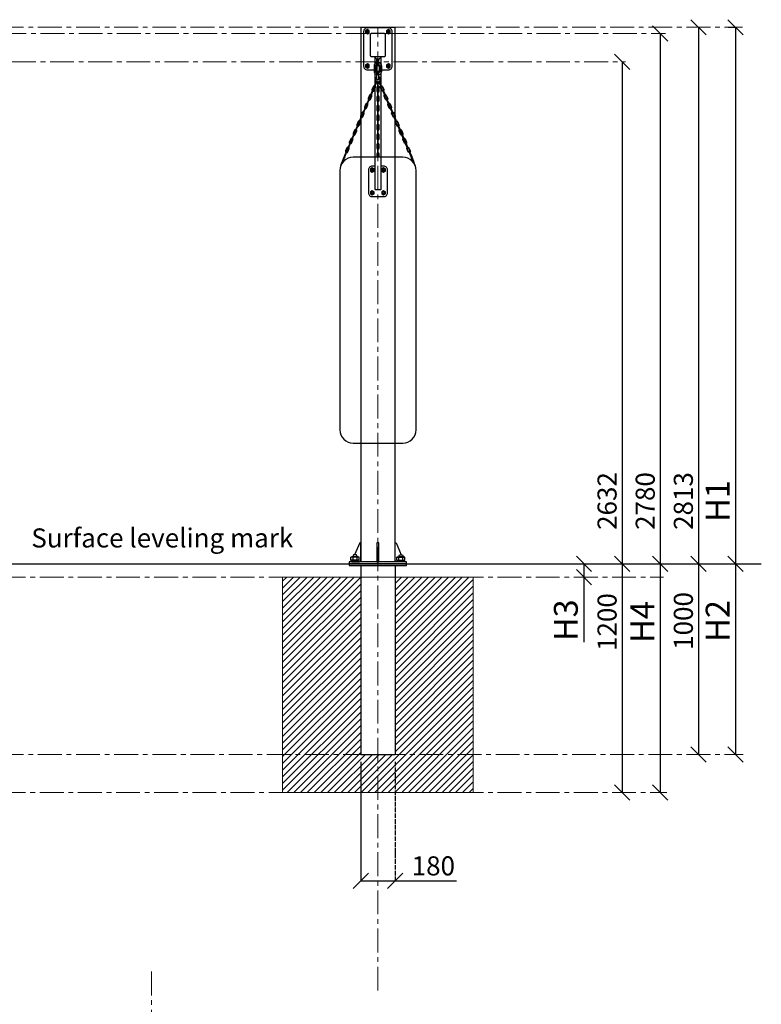
# Model space of a CAD drawing. Units: inches. Extents: x -554554 to -18927, y -438163 to -103599.
# Drawn here: x -23804 to -19917, y -432411 to -427247 of the extents above; entities that cross this region are included whole.
import ezdxf

# ---------------------------------------------------------------- set-up
doc = ezdxf.new("R2010")
doc.units = ezdxf.units.IN
doc.header["$MEASUREMENT"] = 0
doc.set_wipeout_variables(frame=1)
doc.linetypes.add('ACAD_ISO04W100', pattern=[30, 24, -3, 0, -3])
doc.linetypes.add('CENTER', pattern=[2, 1.25, -0.25, 0.25, -0.25])
doc.layers.get('0').update_dxf_attribs({"lineweight": 5})
doc.layers.add('paliglinijas', color=7, linetype='Continuous', lineweight=5)
doc.layers.add('pamati', color=1, linetype='Continuous', lineweight=5)
doc.styles.get("Standard").update_dxf_attribs({"font": 'arial.ttf'})
doc.styles.add('WROMLAT', font='arial.ttf', dxfattribs={"width": 0.8})
doc.dimstyles.new('Plāna_izmēri', dxfattribs={"dimscale": 500, "dimtxt": 0.0025, "dimasz": 0.007, "dimexe": 0.001, "dimexo": 0.001, "dimgap": 0.001, "dimtad": 1, "dimrnd": 0.05, "dimzin": 1, "dimtxsty": 'WROMLAT', "dimblk": 'OBLIQUE', "dimcen": 0.0017, "dimazin": 0, "dimtfac": 1, "dimtmove": 0, "dimatfit": 3, "dimfxl": 1.25, "dimfxlon": 1, "dimarcsym": 0})

# ---------------------------------------------------------------- blocks, each defined once
blk = doc.blocks.new('_Oblique')
at = {"color": 0, "linetype": 'ByBlock', "lineweight": -2}
blk.add_line((-0.5, -0.5), (0.5, 0.5), dxfattribs=at)
blk = doc.blocks.new('*D13')
at = {"layer": 'Defpoints', "color": 0, "lineweight": 30, "transparency": 16777216}
for p in [(-22016.4, -431100.3), (-21836.4, -431100.3), (-21836.4, -431763.6)]:
    blk.add_point(p, dxfattribs=at)
at = {"layer": 'pamati', "color": 0, "lineweight": -2, "transparency": 16777216}
for p, q in [((-22016.4, -431138.6), (-22016.4, -431764.1)), ((-22016.4, -431763.6), (-21836.4, -431763.6)), ((-21836.4, -431763.6), (-21515.3, -431763.6))]:
    blk.add_line(p, q, dxfattribs=at)
at = {"layer": 'pamati', "color": 0, "linetype": 'ACAD_ISO04W100', "lineweight": -2, "transparency": 16777216}
blk.add_line((-21836.4, -431138.6), (-21836.4, -431764.1), dxfattribs=at)
at = {"layer": 'pamati', "color": 0, "lineweight": -2, "transparency": 16777216, "xscale": 80, "yscale": 80, "zscale": 80, "rotation": 180}
blk.add_blockref('_Oblique', (-22016.4, -431763.6), dxfattribs=at)
at = {"layer": 'pamati', "color": 0, "lineweight": -2, "transparency": 16777216, "xscale": 80, "yscale": 80, "zscale": 80}
blk.add_blockref('_Oblique', (-21836.4, -431763.6), dxfattribs=at)
at = {"layer": 'pamati', "color": 0, "transparency": 16777216, "insert": (-21635.9, -431697.6), "char_height": 100, "attachment_point": 5}
blk.add_mtext('180', dxfattribs=at)
blk = doc.blocks.new('*D4')
at = {"layer": 'Defpoints', "color": 0, "lineweight": 30, "transparency": 16777216}
for p in [(-20090.2, -427287.3), (-20108.6, -430100.3), (-20051.6, -430100.3)]:
    blk.add_point(p, dxfattribs=at)
at = {"layer": 'pamati', "color": 0, "lineweight": -2, "transparency": 16777216}
for p, q in [((-20089.7, -427287.3), (-20051.1, -427287.3)), ((-20051.6, -427287.3), (-20051.6, -430100.3))]:
    blk.add_line(p, q, dxfattribs=at)
at = {"layer": 'pamati', "color": 0, "linetype": 'ACAD_ISO04W100', "lineweight": -2, "transparency": 16777216}
blk.add_line((-20108.1, -430100.3), (-20051.1, -430100.3), dxfattribs=at)
at = {"layer": 'pamati', "color": 0, "lineweight": -2, "transparency": 16777216, "xscale": 80, "yscale": 80, "zscale": 80}
for p, rotation in [((-20051.6, -427287.3), 90), ((-20051.6, -430100.3), 270)]:
    blk.add_blockref('_Oblique', p, dxfattribs=dict(at, rotation=rotation))
at = {"layer": 'pamati', "color": 0, "transparency": 16777216, "insert": (-20129.4, -429771.4), "char_height": 125, "attachment_point": 5, "rotation": 90}
blk.add_mtext('H1', dxfattribs=at)
blk = doc.blocks.new('*D5')
at = {"layer": 'Defpoints', "color": 0, "lineweight": 30, "transparency": 16777216}
for p in [(-20051.1, -430100.3), (-20051.6, -431100.3), (-20049.4, -431100.3)]:
    blk.add_point(p, dxfattribs=at)
at = {"layer": 'pamati', "color": 0, "lineweight": -2, "transparency": 16777216}
for q in [(-20052.1, -430100.3), (-20051.6, -431100.3)]:
    blk.add_line((-20051.6, -430100.3), q, dxfattribs=at)
at = {"layer": 'pamati', "color": 0, "linetype": 'ACAD_ISO04W100', "lineweight": -2, "transparency": 16777216}
blk.add_line((-20049.9, -431100.3), (-20052.1, -431100.3), dxfattribs=at)
at = {"layer": 'pamati', "color": 0, "lineweight": -2, "transparency": 16777216, "xscale": 80, "yscale": 80, "zscale": 80}
for p, rotation in [((-20051.6, -430100.3), 90), ((-20051.6, -431100.3), 270)]:
    blk.add_blockref('_Oblique', p, dxfattribs=dict(at, rotation=rotation))
at = {"layer": 'pamati', "color": 0, "transparency": 16777216, "insert": (-20129.4, -430400.3), "char_height": 125, "attachment_point": 5, "rotation": 90}
blk.add_mtext('H2', dxfattribs=at)
blk = doc.blocks.new('*D6')
at = {"layer": 'Defpoints', "color": 0, "lineweight": 30, "transparency": 16777216}
for p in [(-20246.2, -430100.3), (-20246.2, -431100.3), (-20246.2, -431100.3)]:
    blk.add_point(p, dxfattribs=at)
at = {"layer": 'pamati', "color": 0, "lineweight": -2, "transparency": 16777216}
for q in [(-20245.7, -430100.3), (-20246.2, -431100.3)]:
    blk.add_line((-20246.2, -430100.3), q, dxfattribs=at)
at = {"layer": 'pamati', "color": 0, "linetype": 'ACAD_ISO04W100', "lineweight": -2, "transparency": 16777216}
blk.add_line((-20246.2, -431100.3), (-20245.7, -431100.3), dxfattribs=at)
at = {"layer": 'pamati', "color": 0, "lineweight": -2, "transparency": 16777216, "xscale": 80, "yscale": 80, "zscale": 80}
for p, rotation in [((-20246.2, -430100.3), 90), ((-20246.2, -431100.3), 270)]:
    blk.add_blockref('_Oblique', p, dxfattribs=dict(at, rotation=rotation))
at = {"layer": 'pamati', "color": 0, "transparency": 16777216, "insert": (-20312.3, -430400.3), "char_height": 100, "attachment_point": 5, "rotation": 90}
blk.add_mtext('1000', dxfattribs=at)
blk = doc.blocks.new('*D7')
at = {"layer": 'Defpoints', "color": 0, "lineweight": 30, "transparency": 16777216}
for p in [(-20446.2, -430100.3), (-20446.2, -431300.3), (-20444.5, -431300.3)]:
    blk.add_point(p, dxfattribs=at)
at = {"layer": 'pamati', "color": 0, "lineweight": -2, "transparency": 16777216}
for q in [(-20445.7, -430100.3), (-20446.2, -431300.3)]:
    blk.add_line((-20446.2, -430100.3), q, dxfattribs=at)
at = {"layer": 'pamati', "color": 0, "linetype": 'ACAD_ISO04W100', "lineweight": -2, "transparency": 16777216}
blk.add_line((-20445, -431300.3), (-20446.7, -431300.3), dxfattribs=at)
at = {"layer": 'pamati', "color": 0, "lineweight": -2, "transparency": 16777216, "xscale": 80, "yscale": 80, "zscale": 80}
for p, rotation in [((-20446.2, -430100.3), 90), ((-20446.2, -431300.3), 270)]:
    blk.add_blockref('_Oblique', p, dxfattribs=dict(at, rotation=rotation))
at = {"layer": 'pamati', "color": 0, "transparency": 16777216, "insert": (-20523.7, -430405.8), "char_height": 125, "attachment_point": 5, "rotation": 90}
blk.add_mtext('H4', dxfattribs=at)
blk = doc.blocks.new('*D8')
at = {"layer": 'Defpoints', "color": 0, "lineweight": 30, "transparency": 16777216}
for p in [(-20846.2, -430100.3), (-20846.2, -430170.3), (-20844.5, -430170.3)]:
    blk.add_point(p, dxfattribs=at)
at = {"layer": 'pamati', "color": 0, "lineweight": -2, "transparency": 16777216}
for p, q in [((-20846.2, -430100.3), (-20845.7, -430100.3)), ((-20846.2, -430100.3), (-20846.2, -430170.3)), ((-20846.2, -430170.3), (-20846.2, -430512))]:
    blk.add_line(p, q, dxfattribs=at)
at = {"layer": 'pamati', "color": 0, "linetype": 'ACAD_ISO04W100', "lineweight": -2, "transparency": 16777216}
blk.add_line((-20845, -430170.3), (-20846.7, -430170.3), dxfattribs=at)
at = {"layer": 'pamati', "color": 0, "lineweight": -2, "transparency": 16777216, "xscale": 80, "yscale": 80, "zscale": 80}
for p, rotation in [((-20846.2, -430100.3), 90), ((-20846.2, -430170.3), 270)]:
    blk.add_blockref('_Oblique', p, dxfattribs=dict(at, rotation=rotation))
at = {"layer": 'pamati', "color": 0, "transparency": 16777216, "insert": (-20925.1, -430396.4), "char_height": 125, "attachment_point": 5, "rotation": 90}
blk.add_mtext('H3', dxfattribs=at)
blk = doc.blocks.new('*D9')
at = {"layer": 'Defpoints', "color": 0, "lineweight": 30, "transparency": 16777216}
for p in [(-20646.2, -430100.3), (-20646.2, -431300.3), (-20646.2, -431300.3)]:
    blk.add_point(p, dxfattribs=at)
at = {"layer": 'pamati', "color": 0, "lineweight": -2, "transparency": 16777216}
for q in [(-20645.7, -430100.3), (-20646.2, -431300.3)]:
    blk.add_line((-20646.2, -430100.3), q, dxfattribs=at)
at = {"layer": 'pamati', "color": 0, "linetype": 'ACAD_ISO04W100', "lineweight": -2, "transparency": 16777216}
blk.add_line((-20646.2, -431300.3), (-20645.7, -431300.3), dxfattribs=at)
at = {"layer": 'pamati', "color": 0, "lineweight": -2, "transparency": 16777216, "xscale": 80, "yscale": 80, "zscale": 80}
for p, rotation in [((-20646.2, -430100.3), 90), ((-20646.2, -431300.3), 270)]:
    blk.add_blockref('_Oblique', p, dxfattribs=dict(at, rotation=rotation))
at = {"layer": 'pamati', "color": 0, "transparency": 16777216, "insert": (-20712.3, -430406.2), "char_height": 100, "attachment_point": 5, "rotation": 90}
blk.add_mtext('1200', dxfattribs=at)
blk = doc.blocks.new('*D10')
at = {"layer": 'Defpoints', "color": 0, "lineweight": 30, "transparency": 16777216}
for p in [(-20246.2, -427287.3), (-20249.1, -430100.3), (-20246.2, -430100.3)]:
    blk.add_point(p, dxfattribs=at)
at = {"layer": 'pamati', "color": 0, "lineweight": -2, "transparency": 16777216}
for q in [(-20245.7, -427287.3), (-20246.2, -430100.3)]:
    blk.add_line((-20246.2, -427287.3), q, dxfattribs=at)
at = {"layer": 'pamati', "color": 0, "linetype": 'ACAD_ISO04W100', "lineweight": -2, "transparency": 16777216}
blk.add_line((-20248.6, -430100.3), (-20245.7, -430100.3), dxfattribs=at)
at = {"layer": 'pamati', "color": 0, "lineweight": -2, "transparency": 16777216, "xscale": 80, "yscale": 80, "zscale": 80}
for p, rotation in [((-20246.2, -427287.3), 90), ((-20246.2, -430100.3), 270)]:
    blk.add_blockref('_Oblique', p, dxfattribs=dict(at, rotation=rotation))
at = {"layer": 'pamati', "color": 0, "transparency": 16777216, "insert": (-20312.3, -429771.4), "char_height": 100, "attachment_point": 5, "rotation": 90}
blk.add_mtext('2813', dxfattribs=at)
blk = doc.blocks.new('*D11')
at = {"layer": 'Defpoints', "color": 0, "lineweight": 30, "transparency": 16777216}
for p in [(-20449.1, -427320.3), (-20449.1, -430100.3), (-20446.2, -430100.3)]:
    blk.add_point(p, dxfattribs=at)
at = {"layer": 'pamati', "color": 0, "lineweight": -2, "transparency": 16777216}
for p, q in [((-20448.6, -427320.3), (-20445.7, -427320.3)), ((-20446.2, -427320.3), (-20446.2, -430100.3))]:
    blk.add_line(p, q, dxfattribs=at)
at = {"layer": 'pamati', "color": 0, "linetype": 'ACAD_ISO04W100', "lineweight": -2, "transparency": 16777216}
blk.add_line((-20448.6, -430100.3), (-20445.7, -430100.3), dxfattribs=at)
at = {"layer": 'pamati', "color": 0, "lineweight": -2, "transparency": 16777216, "xscale": 80, "yscale": 80, "zscale": 80}
for p, rotation in [((-20446.2, -427320.3), 90), ((-20446.2, -430100.3), 270)]:
    blk.add_blockref('_Oblique', p, dxfattribs=dict(at, rotation=rotation))
at = {"layer": 'pamati', "color": 0, "transparency": 16777216, "insert": (-20512.3, -429771.4), "char_height": 100, "attachment_point": 5, "rotation": 90}
blk.add_mtext('2780', dxfattribs=at)
blk = doc.blocks.new('*D22')
at = {"layer": 'Defpoints', "color": 0, "lineweight": 30, "transparency": 16777216}
for p in [(-20649.1, -427468.3), (-20649.1, -430100.3), (-20646.2, -430100.3)]:
    blk.add_point(p, dxfattribs=at)
at = {"layer": 'pamati', "color": 0, "lineweight": -2, "transparency": 16777216}
for p, q in [((-20648.6, -427468.3), (-20645.7, -427468.3)), ((-20646.2, -427468.3), (-20646.2, -430100.3))]:
    blk.add_line(p, q, dxfattribs=at)
at = {"layer": 'pamati', "color": 0, "linetype": 'ACAD_ISO04W100', "lineweight": -2, "transparency": 16777216}
blk.add_line((-20648.6, -430100.3), (-20645.7, -430100.3), dxfattribs=at)
at = {"layer": 'pamati', "color": 0, "lineweight": -2, "transparency": 16777216, "xscale": 80, "yscale": 80, "zscale": 80}
for p, rotation in [((-20646.2, -427468.3), 90), ((-20646.2, -430100.3), 270)]:
    blk.add_blockref('_Oblique', p, dxfattribs=dict(at, rotation=rotation))
at = {"layer": 'pamati', "color": 0, "transparency": 16777216, "insert": (-20712.3, -429771.4), "char_height": 100, "attachment_point": 5, "rotation": 90}
blk.add_mtext('2632', dxfattribs=at)

msp = doc.modelspace()

# ---------------------------------------------------------------- hatches: boundary and pattern name
at = {"layer": 'pamati', "lineweight": 0}
h = msp.add_hatch(dxfattribs=at)
h.set_pattern_fill('ANSI31', scale=200, style=0)
h.set_pattern_definition([(45, (-18091.591, 11098.955), (-17.6776695, 17.6776695), [])])
h.paths.add_polyline_path([(-22016.4, -430170.3), (-22426.4, -430170.3), (-22426.4, -431300.3), (-21426.4, -431300.3), (-21426.4, -430170.3), (-21836.4, -430170.3), (-21836.4, -431100.3), (-22016.4, -431100.3)])

# ---------------------------------------------------------------- linework, layer by layer
at = {"color": 1}
msp.add_lwpolyline([(-21925.9, -427439.8), (-21927, -427439.8)], dxfattribs=at)
at = {"color": 253, "lineweight": 30}
for points in [[(-21931.4, -427471.5, 0.341999), (-21946.4, -427490.8), (-21946.4, -427516.8, 0.341999), (-21931.4, -427536.2, 0.341999)], [(-21931.4, -427482.2, 0.26795), (-21936.4, -427490.8), (-21936.4, -427516.8, 0.26795), (-21931.4, -427525.5, 0.26795)], [(-21921.4, -427536.2, 0.341999), (-21906.4, -427516.8), (-21906.4, -427490.8, 0.341999), (-21921.4, -427471.5)], [(-21921.4, -427525.5, 0.267949), (-21916.4, -427516.8), (-21916.4, -427490.8, 0.267949), (-21921.4, -427482.2)], [(-21920.2, -427968.3), (-21920.2, -427952, 1), (-21932.7, -427952), (-21932.7, -427968.3)], [(-21923.3, -427968.3), (-21923.3, -427952, 1), (-21929.6, -427952), (-21929.6, -427968.3)]]:
    msp.add_lwpolyline(points, format="xyb", dxfattribs=at)
for points in [[(-21931.4, -427556.8), (-21931.4, -427521.9)], [(-21921.4, -427556.8), (-21921.4, -427521.8)]]:
    msp.add_lwpolyline(points, dxfattribs=at)
for points in [[(-21920.2, -427602, 1), (-21932.7, -427602), (-21932.7, -427620.8, 1), (-21920.2, -427620.8)], [(-21923.3, -427602, 1), (-21929.6, -427602), (-21929.6, -427620.8, 1), (-21923.3, -427620.8)], [(-21958.8, -427647.9, 1), (-21970.3, -427642.9), (-21977.7, -427660.1, 1), (-21966.2, -427665.1)], [(-21961.6, -427646.6, 1), (-21967.4, -427644.2), (-21974.8, -427661.4, 1), (-21969.1, -427663.8)], [(-21920.2, -427652, 1), (-21932.7, -427652), (-21932.7, -427670.8, 1), (-21920.2, -427670.8)], [(-21923.3, -427652, 1), (-21929.6, -427652), (-21929.6, -427670.8, 1), (-21923.3, -427670.8)], [(-21894.1, -427647.9, -1), (-21882.6, -427642.9), (-21875.2, -427660.1, -1), (-21886.7, -427665.1)], [(-21891.3, -427646.6, -1), (-21885.5, -427644.2), (-21878.1, -427661.4, -1), (-21883.8, -427663.8)], [(-21978.5, -427693.8, 1), (-21990, -427688.9), (-21997.4, -427706.1, 1), (-21985.9, -427711)], [(-21981.4, -427692.6, 1), (-21987.1, -427690.1), (-21994.5, -427707.3, 1), (-21988.8, -427709.8)], [(-21920.2, -427702, 1), (-21932.7, -427702), (-21932.7, -427720.8, 1), (-21920.2, -427720.8)], [(-21923.3, -427702, 1), (-21929.6, -427702), (-21929.6, -427720.8, 1), (-21923.3, -427720.8)], [(-21874.4, -427693.8, -1), (-21862.9, -427688.9), (-21855.5, -427706.1, -1), (-21867, -427711)], [(-21871.5, -427692.6, -1), (-21865.8, -427690.1), (-21858.4, -427707.3, -1), (-21864.1, -427709.8)], [(-21998.3, -427739.7, 1), (-22009.8, -427734.8), (-22017.2, -427752, 1), (-22005.7, -427756.9)], [(-22001.1, -427738.5, 1), (-22006.9, -427736), (-22014.3, -427753.2, 1), (-22008.5, -427755.7)], [(-21920.2, -427752, 1), (-21932.7, -427752), (-21932.7, -427770.8, 1), (-21920.2, -427770.8)], [(-21923.3, -427752, 1), (-21929.6, -427752), (-21929.6, -427770.8, 1), (-21923.3, -427770.8)], [(-21854.6, -427739.7, -1), (-21843.1, -427734.8), (-21835.7, -427752, -1), (-21847.2, -427756.9)], [(-21851.8, -427738.5, -1), (-21846, -427736), (-21838.6, -427753.2, -1), (-21844.4, -427755.7)], [(-22037.8, -427831.6, 1), (-22049.2, -427826.7), (-22056.7, -427843.9, 1), (-22045.2, -427848.8)], [(-22018, -427785.7, 1), (-22029.5, -427780.7), (-22036.9, -427797.9, 1), (-22025.4, -427802.9)], [(-22020.9, -427784.4, 1), (-22026.6, -427782), (-22034, -427799.2, 1), (-22028.3, -427801.7)], [(-21920.2, -427802, 1), (-21932.7, -427802), (-21932.7, -427820.8, 1), (-21920.2, -427820.8)], [(-21923.3, -427802, 1), (-21929.6, -427802), (-21929.6, -427820.8, 1), (-21923.3, -427820.8)], [(-21834.9, -427785.7, -1), (-21823.4, -427780.7), (-21816, -427797.9, -1), (-21827.5, -427802.9)], [(-21832, -427784.4, -1), (-21826.3, -427782), (-21818.9, -427799.2, -1), (-21824.6, -427801.7)], [(-21815.1, -427831.6, -1), (-21803.6, -427826.7), (-21796.2, -427843.9, -1), (-21807.7, -427848.8)], [(-22057.5, -427877.5, 1), (-22069, -427872.6), (-22076.4, -427889.8, 1), (-22064.9, -427894.8)], [(-22060.4, -427876.3, 1), (-22066.1, -427873.8), (-22073.5, -427891.1, 1), (-22067.8, -427893.5)], [(-22040.6, -427830.4, 1), (-22046.4, -427827.9), (-22053.8, -427845.1, 1), (-22048, -427847.6)], [(-21920.2, -427852, 1), (-21932.7, -427852), (-21932.7, -427870.8, 1), (-21920.2, -427870.8)], [(-21923.3, -427852, 1), (-21929.6, -427852), (-21929.6, -427870.8, 1), (-21923.3, -427870.8)], [(-21812.3, -427830.4, -1), (-21806.5, -427827.9), (-21799.1, -427845.1, -1), (-21804.9, -427847.6)], [(-21795.4, -427877.5, -1), (-21783.9, -427872.6), (-21776.5, -427889.8, -1), (-21788, -427894.8)], [(-21792.5, -427876.3, -1), (-21786.8, -427873.8), (-21779.4, -427891.1, -1), (-21785.1, -427893.5)], [(-22077.3, -427923.5, 1), (-22088.7, -427918.5), (-22096.1, -427935.8, 1), (-22084.7, -427940.7)], [(-22080.1, -427922.2, 1), (-22085.9, -427919.8), (-22093.3, -427937, 1), (-22087.5, -427939.5)], [(-21920.2, -427902, 1), (-21932.7, -427902), (-21932.7, -427920.8, 1), (-21920.2, -427920.8)], [(-21923.3, -427902, 1), (-21929.6, -427902), (-21929.6, -427920.8, 1), (-21923.3, -427920.8)], [(-21775.6, -427923.5, -1), (-21764.2, -427918.5), (-21756.7, -427935.8, -1), (-21768.2, -427940.7)], [(-21772.8, -427922.2, -1), (-21767, -427919.8), (-21759.6, -427937, -1), (-21765.4, -427939.5)]]:
    msp.add_lwpolyline(points, format="xyb", close=True, dxfattribs=at)
at = {"lineweight": 30}
msp.add_arc((-21926.4, -427438.3), 15.6, 213.3314, 326.6686, dxfattribs=at)
at = {"color": 253, "lineweight": 30}
for centre, radius, start, end in [((-21926.4, -427563.8), 17, 107.1045, 231.9905), ((-21926.4, -427563.8), 12, 114.6241, 225.5999), ((-21926.4, -427521.8), 5, 0, 180.2152), ((-21926.4, -427521.8), 5, 0, 180.2152), ((-21926.4, -427556.8), 5, 179.7848, 0), ((-21926.4, -427563.8), 17, 308.0095, 72.8954), ((-21926.4, -427563.8), 12, 314.4001, 65.3757), ((-21926.4, -427563.8), 17, 242.6817, 264.7263), ((-21926.4, -427563.8), 12, 240.9872, 262.5183), ((-21926.4, -427563.8), 12, 277.4815, 299.0128), ((-21926.4, -427563.8), 17, 275.2735, 297.3183)]:
    msp.add_arc(centre, radius, start, end, dxfattribs=at)
at = {"layer": 'paliglinijas', "linetype": 'CENTER', "lineweight": 0, "ltscale": 100}
for p, q in [((-25108.8, -427287.3), (-20016.1, -427287.3)), ((-25694.9, -427320.3), (-20419.5, -427320.3)), ((-26244.8, -427468.3), (-20628.2, -427468.3)), ((-24698.8, -430170.3), (-20428.9, -430170.3)), ((-25108.8, -431100.3), (-20011.2, -431100.3)), ((-24698.8, -431300.3), (-20411.5, -431300.3))]:
    msp.add_line(p, q, dxfattribs=at)
for points in [[(-21926.4, -432338.6), (-21926.4, -427287.3)], [(-23113, -432239.1), (-23113, -434133.5)]]:
    msp.add_lwpolyline(points, dxfattribs=at)
at = {"layer": 'pamati', "color": 1, "lineweight": 30}
msp.add_line((-26659, -430100.3), (-19916.7, -430100.3), dxfattribs=at)
at = {"layer": 'pamati', "color": 7, "lineweight": 30}
for points in [[(-22016.4, -427287.3), (-22016.4, -430090.3)], [(-22016.4, -427287.3), (-21836.4, -427287.3)], [(-21836.4, -430090.3), (-21836.4, -427287.3)], [(-21939.4, -427446.8), (-21942.8, -427440.3)], [(-21941.4, -427477.6), (-21941.4, -427442.9)], [(-21931.4, -427485.8), (-21931.4, -427453)], [(-21921.4, -427485.8), (-21921.4, -427453)], [(-21913.4, -427446.8), (-21910.1, -427440.3)], [(-21911.4, -427442.9), (-21911.4, -427477.6)], [(-22061.4, -430090.3), (-22023.4, -430090.3), (-22016.4, -430083.3), (-22016.4, -429990.3), (-22021.4, -429990.3), (-22048.4, -430054.3)], [(-21791.4, -430090.3), (-21829.4, -430090.3), (-21836.4, -430083.3), (-21836.4, -429990.3), (-21831.4, -429990.3), (-21804.5, -430054.3)], [(-22025.1, -430066.3), (-22067.7, -430066.3)], [(-22067.7, -430082.3), (-22067.7, -430066.3)], [(-22025.1, -430082.3), (-22067.7, -430082.3)], [(-22030.3, -430084.3), (-22062.6, -430084.3)], [(-22029.6, -430064.3), (-22062.5, -430064.3)], [(-22057, -430082.3), (-22057, -430066.3)], [(-22035.7, -430082.3), (-22035.7, -430066.3)], [(-22025.1, -430082.3), (-22025.1, -430066.3)], [(-21827.8, -430066.3), (-21785.2, -430066.3)], [(-21827.8, -430082.3), (-21827.8, -430066.3)], [(-21827.8, -430082.3), (-21785.2, -430082.3)], [(-21823.3, -430064.3), (-21790.4, -430064.3)], [(-21822.6, -430084.3), (-21790.3, -430084.3)], [(-21817.2, -430082.3), (-21817.2, -430066.3)], [(-21795.9, -430082.3), (-21795.9, -430066.3)], [(-21785.2, -430082.3), (-21785.2, -430066.3)], [(-22016.4, -430110.3), (-22016.4, -431100.3)], [(-21836.4, -430110.3), (-21836.4, -431100.3)], [(-22016.4, -431100.3), (-21836.4, -431100.3)]]:
    msp.add_lwpolyline(points, dxfattribs=at)
for points in [[(-21906.4, -427510.3), (-21871.4, -427510.3, 0.414214), (-21851.4, -427490.3), (-21851.4, -427310.3, 0.414214), (-21871.4, -427290.3), (-21981.4, -427290.3, 0.414214), (-22001.4, -427310.3), (-22001.4, -427490.3, 0.414214), (-21981.4, -427510.3), (-21946.4, -427510.3)], [(-21911.4, -427477.6), (-21911.4, -428135.3, -0.414214), (-21916.4, -428140.3), (-21936.4, -428140.3, -0.414214), (-21941.4, -428135.3), (-21941.4, -427477.6)], [(-21941.4, -428015.3), (-21956.4, -428015.3, 0.414214), (-21976.4, -428035.3), (-21976.4, -428155.3, 0.414214), (-21956.4, -428175.3), (-21896.4, -428175.3, 0.414214), (-21876.4, -428155.3), (-21876.4, -428035.3, 0.414214), (-21896.4, -428015.3), (-21911.4, -428015.3)]]:
    msp.add_lwpolyline(points, format="xyb", dxfattribs=at)
for points in [[(-21971.9, -427304.9), (-21981.4, -427299.4), (-21990.9, -427304.9), (-21990.9, -427315.8), (-21981.4, -427321.3), (-21971.9, -427315.8)], [(-21861.9, -427304.9), (-21871.4, -427299.4), (-21880.9, -427304.9), (-21880.9, -427315.8), (-21871.4, -427321.3), (-21861.9, -427315.8)], [(-21971.9, -427484.9), (-21981.4, -427479.4), (-21990.9, -427484.9), (-21990.9, -427495.8), (-21981.4, -427501.3), (-21971.9, -427495.8)], [(-21861.9, -427484.9), (-21871.4, -427479.4), (-21880.9, -427484.9), (-21880.9, -427495.8), (-21871.4, -427501.3), (-21861.9, -427495.8)], [(-21946.9, -428029.9), (-21956.4, -428024.4), (-21965.9, -428029.9), (-21965.9, -428040.8), (-21956.4, -428046.3), (-21946.9, -428040.8)], [(-21886.9, -428029.9), (-21896.4, -428024.4), (-21905.9, -428029.9), (-21905.9, -428040.8), (-21896.4, -428046.3), (-21886.9, -428040.8)], [(-21946.9, -428149.9), (-21956.4, -428144.4), (-21965.9, -428149.9), (-21965.9, -428160.8), (-21956.4, -428166.3), (-21946.9, -428160.8)], [(-21886.9, -428149.9), (-21896.4, -428144.4), (-21905.9, -428149.9), (-21905.9, -428160.8), (-21896.4, -428166.3), (-21886.9, -428160.8)], [(-21931.4, -430090.3), (-21921.4, -430090.3), (-21921.4, -429990.3), (-21931.4, -429990.3)], [(-22076.4, -430100.3), (-21776.4, -430100.3), (-21776.4, -430090.3), (-22076.4, -430090.3)], [(-22063.9, -430084.3), (-22063.9, -430090.3), (-22029.9, -430090.3), (-22029.9, -430084.3)], [(-22057, -430056.3), (-22057, -430064.3), (-22037, -430064.3), (-22037, -430056.3), (-22039, -430054.3), (-22055, -430054.3)], [(-21788.9, -430084.3), (-21788.9, -430090.3), (-21822.9, -430090.3), (-21822.9, -430084.3)], [(-21795.9, -430056.3), (-21795.9, -430064.3), (-21815.9, -430064.3), (-21815.9, -430056.3), (-21813.9, -430054.3), (-21797.9, -430054.3)], [(-22076.4, -430110.3), (-21776.4, -430110.3), (-21776.4, -430100.3), (-22076.4, -430100.3)]]:
    msp.add_lwpolyline(points, close=True, dxfattribs=at)
msp.add_lwpolyline([(-21961.4, -427440.3), (-21891.4, -427440.3, 0.414214), (-21886.4, -427435.3), (-21886.4, -427325.3, 0.414214), (-21891.4, -427320.3), (-21961.4, -427320.3, 0.414214), (-21966.4, -427325.3), (-21966.4, -427435.3, 0.414214)], format="xyb", close=True, dxfattribs=at)
at = {"layer": 'pamati', "color": 253, "lineweight": 30}
msp.add_lwpolyline([(-22056.4, -429468.3), (-21796.4, -429468.3, 0.414214), (-21726.4, -429398.3), (-21726.4, -428038.3, 0.414214), (-21796.4, -427968.3), (-22056.4, -427968.3, 0.414214), (-22126.4, -428038.3), (-22126.4, -429398.3, 0.414214)], format="xyb", close=True, dxfattribs=at)
at = {"layer": 'pamati', "color": 7, "lineweight": 0}
msp.add_lwpolyline([(-22426.4, -431300.3), (-21426.4, -431300.3), (-21426.4, -430170.3), (-22426.4, -430170.3)], close=True, dxfattribs=at)
at = {"layer": 'pamati', "color": 7, "lineweight": 9}
for centre, radius in [((-21981.4, -427310.3), 9.5), ((-21981.4, -427310.3), 4), ((-21871.4, -427310.3), 9.5), ((-21871.4, -427310.3), 4), ((-21981.4, -427490.3), 9.5), ((-21981.4, -427490.3), 4), ((-21871.4, -427490.3), 9.5), ((-21871.4, -427490.3), 4), ((-21956.4, -428035.3), 9.5), ((-21956.4, -428035.3), 4), ((-21896.4, -428035.3), 9.5), ((-21896.4, -428035.3), 4), ((-21956.4, -428155.3), 9.5), ((-21956.4, -428155.3), 4), ((-21896.4, -428155.3), 9.5), ((-21896.4, -428155.3), 4)]:
    msp.add_circle(centre, radius, dxfattribs=at)
at = {"layer": 'pamati', "color": 7, "lineweight": 30}
for centre in [(-21981.4, -427310.3), (-21871.4, -427310.3), (-21981.4, -427490.3), (-21871.4, -427490.3), (-21956.4, -428035.3), (-21896.4, -428035.3), (-21956.4, -428155.3), (-21896.4, -428155.3)]:
    msp.add_circle(centre, 5, dxfattribs=at)
for centre, radius, start, end in [((-21926.4, -427485.8), 5, 179.7848, 0), ((-22062.4, -430072.4), 8.09, 48.8201, 131.1799), ((-22062.4, -430076.3), 8.08, 228.7564, 311.2436), ((-22046.4, -430093.1), 28.8, 68.2634, 111.7366), ((-22046.4, -430055.1), 29.3, 248.6663, 291.3337), ((-22030.4, -430072.3), 7.96, 47.9982, 132.0018), ((-22030.4, -430076.2), 8.09, 228.8222, 311.1778), ((-21822.5, -430072.3), 7.96, 47.9982, 132.0018), ((-21822.5, -430076.2), 8.09, 228.8222, 311.1778), ((-21806.5, -430093.1), 28.8, 68.2634, 111.7366), ((-21806.5, -430055.1), 29.3, 248.6663, 291.3337), ((-21790.5, -430072.4), 8.09, 48.8201, 131.1799), ((-21790.5, -430076.3), 8.08, 228.7564, 311.2436)]:
    msp.add_arc(centre, radius, start, end, dxfattribs=at)

# ---------------------------------------------------------------- texts
at = {"color": 1, "insert": (-23743.5, -429915.1), "char_height": 100, "width": 3534.19, "attachment_point": 1}
msp.add_mtext('\\pxb0.41667,a0.41667;Surface leveling mark\\P\\pb0.25,a0.25,qj;     ', dxfattribs=at)

# ---------------------------------------------------------------- dimensions: what is measured, and where the dimension line sits
at = {"layer": 'pamati', "color": 7}
for base, p1, p2, picture, middle, dimtype in [((-20246.2, -430100.3), (-20246.2, -427287.3), (-20249.1, -430100.3), '*D10', (-20246.2, -429771.4), 160), ((-20446.2, -430100.3), (-20449.1, -427320.3), (-20449.1, -430100.3), '*D11', (-20446.2, -429771.4), 160), ((-20646.2, -430100.3), (-20649.1, -427468.3), (-20649.1, -430100.3), '*D22', (-20646.2, -429771.4), 160), ((-20646.2, -431300.3), (-20646.2, -430100.3), (-20646.2, -431300.3), '*D9', (-20646.2, -430406.2), 161), ((-20246.2, -431100.3), (-20246.2, -430100.3), (-20246.2, -431100.3), '*D6', (-20246.2, -430400.3), 161)]:
    dim = msp.add_linear_dim(base=base, p1=p1, p2=p2, angle=270, dimstyle='Plāna_izmēri', override={"dimtxt": 0.2, "dimasz": 0.16, "dimgap": 0.03, "dimdec": 0, "dimtxsty": 'Standard'}, dxfattribs=at)
    dim.commit()
    dim.dimension.update_dxf_attribs({"geometry": picture, "text_midpoint": middle, "dimtype": dimtype})
at = {"layer": 'pamati', "color": 1}
for base, p1, p2, text, picture, middle in [((-20051.6, -430100.3), (-20090.2, -427287.3), (-20108.6, -430100.3), 'H1', '*D4', (-20051.6, -429771.4)), ((-20846.2, -430170.3), (-20846.2, -430100.3), (-20844.5, -430170.3), 'H3', '*D8', (-20846.2, -430396.4)), ((-20446.2, -431300.3), (-20446.2, -430100.3), (-20444.5, -431300.3), 'H4', '*D7', (-20446.2, -430405.8)), ((-20051.6, -431100.3), (-20051.1, -430100.3), (-20049.4, -431100.3), 'H2', '*D5', (-20051.6, -430400.3))]:
    dim = msp.add_linear_dim(base=base, p1=p1, p2=p2, angle=270, text=text, dimstyle='Plāna_izmēri', override={"dimtxt": 0.25, "dimasz": 0.16, "dimgap": 0.03, "dimdec": 0, "dimtxsty": 'Standard'}, dxfattribs=at)
    dim.commit()
    dim.dimension.update_dxf_attribs({"geometry": picture, "text_midpoint": middle, "dimtype": 160})
at = {"layer": 'pamati', "color": 7}
dim = msp.add_linear_dim(base=(-21836.4, -431763.6), p1=(-22016.4, -431100.3), p2=(-21836.4, -431100.3), dimstyle='Plāna_izmēri', override={"dimtxt": 0.2, "dimasz": 0.16, "dimgap": 0.03, "dimdec": 0, "dimtxsty": 'Standard'}, dxfattribs=at)
dim.commit()
dim.dimension.update_dxf_attribs({"geometry": '*D13', "text_midpoint": (-21635.9, -431697.6)})

# ---------------------------------------------------------------- next in the draw order: wipeouts: each hides what was drawn before it
at = {"color": 253, "lineweight": 30}
for points in [[(-21924.9, -427922.3), (-21924.9, -427950.5), (-21928, -427950.5), (-21928, -427922.3)], [(-22090, -427940), (-22100.7, -427966), (-22103.6, -427964.9), (-22092.8, -427938.9)], [(-21762.9, -427940), (-21752.2, -427966), (-21749.3, -427964.9), (-21760.1, -427938.9)]]:
    msp.add_wipeout(points, dxfattribs=at)

# ---------------------------------------------------------------- next in the draw order: linework, layer by layer
for points in [[(-21924.9, -427922.3, 1), (-21928, -427922.3), (-21928, -427950.5, 1), (-21924.9, -427950.5)], [(-22090, -427940, 1), (-22092.8, -427938.9), (-22103.6, -427964.9, 1), (-22100.7, -427966)], [(-21762.9, -427940, -1), (-21760.1, -427938.9), (-21749.3, -427964.9, -1), (-21752.2, -427966)]]:
    msp.add_lwpolyline(points, format="xyb", close=True, dxfattribs=at)
at = {"layer": 'pamati', "color": 253, "lineweight": 30}
for centre, radius, start, end in [((-21719.9, -428138.3), 421, 155.6817, 163.1044), ((-22056.5, -427988.3), 49.4, 153.4237, 180.6367), ((-22102.1, -427965.5), 1.56, 332.5582, 158.8052), ((-21750.8, -427965.5), 1.56, 21.1948, 207.4418), ((-21796.4, -427988.3), 49.4, 359.3633, 26.5763), ((-22133, -428138.3), 421, 16.8956, 24.3183)]:
    msp.add_arc(centre, radius, start, end, dxfattribs=at)

# ---------------------------------------------------------------- next in the draw order: wipeouts: each hides what was drawn before it
at = {"color": 253, "lineweight": 30}
for points in [[(-21924.9, -427872.3), (-21924.9, -427900.5), (-21928, -427900.5), (-21928, -427872.3)], [(-22069.8, -427894.3), (-22080.9, -427920.2), (-22083.8, -427918.9), (-22072.7, -427893.1)], [(-21783.1, -427894.3), (-21771.9, -427920.2), (-21769.1, -427918.9), (-21780.2, -427893.1)]]:
    msp.add_wipeout(points, dxfattribs=at)

# ---------------------------------------------------------------- next in the draw order: linework, layer by layer
for points in [[(-21924.9, -427872.3, 1), (-21928, -427872.3), (-21928, -427900.5, 1), (-21924.9, -427900.5)], [(-22069.8, -427894.3, 1), (-22072.7, -427893.1), (-22083.8, -427918.9, 1), (-22080.9, -427920.2)], [(-21783.1, -427894.3, -1), (-21780.2, -427893.1), (-21769.1, -427918.9, -1), (-21771.9, -427920.2)]]:
    msp.add_lwpolyline(points, format="xyb", close=True, dxfattribs=at)

# ---------------------------------------------------------------- next in the draw order: wipeouts: each hides what was drawn before it
for points in [[(-21924.9, -427822.3), (-21924.9, -427850.5), (-21928, -427850.5), (-21928, -427822.3)], [(-22050.1, -427848.4), (-22061.2, -427874.2), (-22064.1, -427873), (-22053, -427847.2)], [(-21802.8, -427848.4), (-21791.7, -427874.2), (-21788.8, -427873), (-21799.9, -427847.2)]]:
    msp.add_wipeout(points, dxfattribs=at)

# ---------------------------------------------------------------- next in the draw order: linework, layer by layer
for points in [[(-21924.9, -427822.3, 1), (-21928, -427822.3), (-21928, -427850.5, 1), (-21924.9, -427850.5)], [(-22050.1, -427848.4, 1), (-22053, -427847.2), (-22064.1, -427873, 1), (-22061.2, -427874.2)], [(-21802.8, -427848.4, -1), (-21799.9, -427847.2), (-21788.8, -427873, -1), (-21791.7, -427874.2)]]:
    msp.add_lwpolyline(points, format="xyb", close=True, dxfattribs=at)

# ---------------------------------------------------------------- next in the draw order: wipeouts: each hides what was drawn before it
for points in [[(-21924.9, -427772.3), (-21924.9, -427800.5), (-21928, -427800.5), (-21928, -427772.3)], [(-22030.3, -427802.5), (-22041.5, -427828.3), (-22044.3, -427827.1), (-22033.2, -427801.2)], [(-21822.5, -427802.5), (-21811.4, -427828.3), (-21808.6, -427827.1), (-21819.7, -427801.2)]]:
    msp.add_wipeout(points, dxfattribs=at)

# ---------------------------------------------------------------- next in the draw order: linework, layer by layer
for points in [[(-21924.9, -427772.3, 1), (-21928, -427772.3), (-21928, -427800.5, 1), (-21924.9, -427800.5)], [(-22030.3, -427802.5, 1), (-22033.2, -427801.2), (-22044.3, -427827.1, 1), (-22041.5, -427828.3)], [(-21822.5, -427802.5, -1), (-21819.7, -427801.2), (-21808.6, -427827.1, -1), (-21811.4, -427828.3)]]:
    msp.add_lwpolyline(points, format="xyb", close=True, dxfattribs=at)

# ---------------------------------------------------------------- next in the draw order: wipeouts: each hides what was drawn before it
for points in [[(-21924.9, -427722.3), (-21924.9, -427750.5), (-21928, -427750.5), (-21928, -427722.3)], [(-22010.6, -427756.5), (-22021.7, -427782.4), (-22024.6, -427781.1), (-22013.5, -427755.3)], [(-21842.3, -427756.5), (-21831.2, -427782.4), (-21828.3, -427781.1), (-21839.4, -427755.3)]]:
    msp.add_wipeout(points, dxfattribs=at)

# ---------------------------------------------------------------- next in the draw order: linework, layer by layer
for points in [[(-21924.9, -427722.3, 1), (-21928, -427722.3), (-21928, -427750.5, 1), (-21924.9, -427750.5)], [(-22010.6, -427756.5, 1), (-22013.5, -427755.3), (-22024.6, -427781.1, 1), (-22021.7, -427782.4)], [(-21842.3, -427756.5, -1), (-21839.4, -427755.3), (-21828.3, -427781.1, -1), (-21831.2, -427782.4)]]:
    msp.add_lwpolyline(points, format="xyb", close=True, dxfattribs=at)

# ---------------------------------------------------------------- next in the draw order: wipeouts: each hides what was drawn before it
for points in [[(-21990.9, -427710.6), (-22002, -427736.4), (-22004.8, -427735.2), (-21993.7, -427709.4)], [(-21924.9, -427672.3), (-21924.9, -427700.5), (-21928, -427700.5), (-21928, -427672.3)], [(-21862, -427710.6), (-21850.9, -427736.4), (-21848.1, -427735.2), (-21859.2, -427709.4)]]:
    msp.add_wipeout(points, dxfattribs=at)

# ---------------------------------------------------------------- next in the draw order: linework, layer by layer
for points in [[(-21924.9, -427672.3, 1), (-21928, -427672.3), (-21928, -427700.5, 1), (-21924.9, -427700.5)], [(-21990.9, -427710.6, 1), (-21993.7, -427709.4), (-22004.8, -427735.2, 1), (-22002, -427736.4)], [(-21862, -427710.6, -1), (-21859.2, -427709.4), (-21848.1, -427735.2, -1), (-21850.9, -427736.4)]]:
    msp.add_lwpolyline(points, format="xyb", close=True, dxfattribs=at)

# ---------------------------------------------------------------- next in the draw order: wipeouts: each hides what was drawn before it
for points in [[(-21971.1, -427664.7), (-21982.2, -427690.5), (-21985.1, -427689.3), (-21974, -427663.4)], [(-21924.9, -427622.3), (-21924.9, -427650.5), (-21928, -427650.5), (-21928, -427622.3)], [(-21881.8, -427664.7), (-21870.7, -427690.5), (-21867.8, -427689.3), (-21878.9, -427663.4)]]:
    msp.add_wipeout(points, dxfattribs=at)

# ---------------------------------------------------------------- next in the draw order: linework, layer by layer
for points in [[(-21939, -427601.9, 1), (-21950.5, -427597), (-21957.9, -427614.2, 1), (-21946.4, -427619.1)], [(-21941.9, -427600.7, 1), (-21947.6, -427598.2), (-21955, -427615.4, 1), (-21949.3, -427617.9)], [(-21924.9, -427572.3, 1), (-21928, -427572.3), (-21928, -427600.5, 1), (-21924.9, -427600.5)], [(-21913.9, -427601.9, -1), (-21902.4, -427597), (-21895, -427614.2, -1), (-21906.5, -427619.1)], [(-21911, -427600.7, -1), (-21905.3, -427598.2), (-21897.9, -427615.4, -1), (-21903.6, -427617.9)], [(-21971.1, -427664.7, 1), (-21974, -427663.4), (-21985.1, -427689.3, 1), (-21982.2, -427690.5)], [(-21924.9, -427622.3, 1), (-21928, -427622.3), (-21928, -427650.5, 1), (-21924.9, -427650.5)], [(-21881.8, -427664.7, -1), (-21878.9, -427663.4), (-21867.8, -427689.3, -1), (-21870.7, -427690.5)]]:
    msp.add_lwpolyline(points, format="xyb", close=True, dxfattribs=at)

# ---------------------------------------------------------------- next in the draw order: wipeouts: each hides what was drawn before it
for points in [[(-21951.4, -427618.7), (-21962.5, -427644.6), (-21965.3, -427643.3), (-21954.2, -427617.5)], [(-21901.5, -427618.7), (-21890.4, -427644.6), (-21887.6, -427643.3), (-21898.7, -427617.5)]]:
    msp.add_wipeout(points, dxfattribs=at)

# ---------------------------------------------------------------- next in the draw order: linework, layer by layer
for points in [[(-21951.4, -427618.7, 1), (-21954.2, -427617.5), (-21965.3, -427643.3, 1), (-21962.5, -427644.6)], [(-21931.6, -427572.8, 1), (-21934.5, -427571.6), (-21945.6, -427597.4, 1), (-21942.7, -427598.6)], [(-21921.3, -427572.8, -1), (-21918.4, -427571.6), (-21907.3, -427597.4, -1), (-21910.2, -427598.6)], [(-21901.5, -427618.7, -1), (-21898.7, -427617.5), (-21887.6, -427643.3, -1), (-21890.4, -427644.6)]]:
    msp.add_lwpolyline(points, format="xyb", close=True, dxfattribs=at)

doc.saveas('drawing.dxf')
